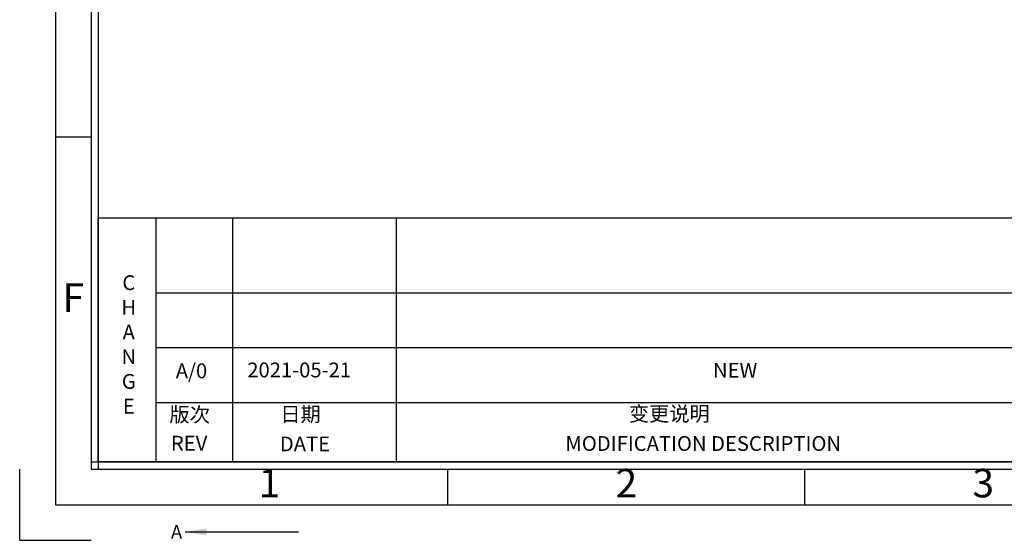
# Model space of a CAD drawing. Units: millimetres. Extents: x 1734 to 2220, y 57 to 403.
# Drawn here: x 1734 to 1894, y 57 to 141 of the extents above; entities that cross this region are included whole.
import ezdxf
from ezdxf.enums import TextEntityAlignment as Align

# ---------------------------------------------------------------- set-up
doc = ezdxf.new("R2010")
doc.units = ezdxf.units.MM
doc.header["$LTSCALE"] = 30.734
doc.layers.get('0').update_dxf_attribs({"linetype": 'CONTINUOUS'})
doc.layers.add('dim', color=3, linetype='CONTINUOUS')
doc.layers.add('图层1', color=7, linetype='CONTINUOUS')
doc.styles.add('Arial_txtstyle_0_0', font='ARIAL.TTF')
doc.styles.add('ISO Proportional', font='isocp', dxfattribs={"bigfont": 'hztxt.shx'})
doc.styles.add('ROMANS', font='romantic.ttf', dxfattribs={"bigfont": 'hztxt.shx'})
doc.styles.get("Standard").update_dxf_attribs({"font": 'txt', "width": 0.85, "bigfont": 'hztxt.shx'})
doc.styles.add('Times New Roman_txtstyle_0_0', font='TIMES.TTF')
doc.dimstyles.get("Standard").update_dxf_attribs({"dimtxt": 3.5, "dimasz": 3.5, "dimexe": 0.18, "dimexo": 0.0625, "dimgap": 0.09, "dimtad": 1, "dimdsep": 46, "dimtxsty": 'Standard', "dimcen": 0.09, "dimadec": 0, "dimazin": 0, "dimtol": 1, "dimtp": 0.01, "dimtm": 0.01, "dimtfac": 1, "dimtofl": 0, "dimtmove": 0, "dimatfit": 3, "dimfxl": 0, "dimtolj": 1, "dimarcsym": 0})

# ---------------------------------------------------------------- blocks, each defined once
blk = doc.blocks.new('1')
for p, q in [((3445.98, -268.02), (3445.98, -735.09)), ((3447.67, -268.02), (3447.67, -735.09)), ((3445.98, -656.68), (3437.55, -656.68)), ((3445.98, -733.4), (4120.45, -733.4)), ((3429.12, -751.95), (3429.12, -735.09)), ((3445.98, -735.09), (4120.45, -735.09)), ((3530.29, -743.52), (3530.29, -735.09)), ((3614.6, -743.52), (3614.6, -735.09)), ((3429.12, -751.95), (3445.98, -751.95))]:
    blk.add_line(p, q)
blk.add_lwpolyline([(3437.55, -743.52), (4128.88, -743.52), (4128.88, -259.59), (3437.55, -259.59)], close=True)
at = {"style": 'ISO Proportional'}
for s, p in [('F', (3441.77, -695.46)), ('2', (3572.45, -739.3)), ('3', (3656.75, -739.3)), ('1', (3488.14, -739.3))]:
    blk.add_text(s, height=6.74, dxfattribs=at).set_placement(p, align=Align.MIDDLE)

msp = doc.modelspace()

# ---------------------------------------------------------------- linework, layer by layer
at = {"layer": '图层1'}
for p, q in [((1746.854, 109.092), (1977.272, 109.092)), ((1746.854, 69.507), (1746.854, 109.092)), ((1756.197, 109.092), (1756.197, 69.507)), ((1768.605, 109.092), (1768.605, 69.507)), ((1795.148, 109.092), (1795.148, 69.507)), ((1943.087, 96.851), (1756.197, 96.851)), ((1947.199, 87.968), (1756.197, 87.968)), ((1947.199, 79.085), (1756.197, 79.085)), ((2207.239, 69.507), (1746.854, 69.507)), ((2207.239, 69.507), (1746.854, 69.507))]:
    msp.add_line(p, q, dxfattribs=at)

# ---------------------------------------------------------------- block references
at = {"layer": 'dim', "color": 0, "xscale": 0.6860213445853074, "yscale": 0.6860213445853074, "zscale": 0.68602134458578}
msp.add_blockref('1', (-618.32, 572.634), dxfattribs=at)

# ---------------------------------------------------------------- texts
at = {"color": 7, "linetype": 'Continuous', "insert": (1758.645, 59.242), "char_height": 2.191, "width": 1.51998, "attachment_point": 1, "line_spacing_factor": 0.9}
msp.add_mtext('A', dxfattribs=at)
at = {"layer": '图层1', "char_height": 2.40107}
for s, insert, width, attachment_point in [('{\\fArial|b0|i0|c0|p0;\\C2;C}\\P{\\fArial|b0|i0|c0|p0;\\C2;H}\\P{\\fArial|b0|i0|c0|p0;\\C2;A}\\P{\\fArial|b0|i0|c0|p0;\\C2;N}\\P{\\fArial|b0|i0|c0|p0;\\C2;G}\\P{\\fArial|b0|i0|c0|p0;\\C2;E}', (1751.809, 88.551), 10.52559, 5), ('{\\fArial|b0|i0|c0|p32;A/0}', (1759.429, 85.463), 1.4889, 1), ('{\\fArial|b0|i0|c0|p0;NEW}', (1846.497, 85.549), 16.02737, 1)]:
    msp.add_mtext(s, dxfattribs=dict(at, insert=insert, width=width, attachment_point=attachment_point))
at = {"layer": '图层1', "color": 7, "char_height": 2.40107, "attachment_point": 1}
for s, insert, width, style in [('{\\fArial|b0|i0|c0|p0;2021-05-21}', (1771.017, 85.61), 25.57301, 'Times New Roman_txtstyle_0_0'), ('{\\f宋体|b0|i0;\\C2;变更说明}', (1832.863, 78.503), 38.03549, 'Arial_txtstyle_0_0'), ('{\\fArial|b0|i0|c0|p0;\\C2;MODIFICATION DESCRIPTION}', (1822.572, 73.684), 47.31193, 'ROMANS')]:
    msp.add_mtext(s, dxfattribs=dict(at, insert=insert, width=width, style=style))
at = {"layer": '图层1', "color": 6, "char_height": 2.40107, "width": 13.04823, "attachment_point": 1}
for s, insert in [('{\\fMS PGothic|b0|i0|c0|p0;\\C2;版次}', (1758.398, 78.373)), ('{\\fMS PGothic|b0|i0|c0|p0;\\C2;日期}', (1776.367, 78.44))]:
    msp.add_mtext(s, dxfattribs=dict(at, insert=insert))
at = {"layer": '图层1', "color": 6, "char_height": 2.40107, "width": 18.02574, "attachment_point": 1, "style": 'ROMANS'}
for s, insert in [('{\\fArial|b0|i0|c0|p0;\\C2;REV}', (1758.64, 73.733)), ('{\\fArial|b0|i0|c0|p0;\\C2;DATE}', (1776.292, 73.61))]:
    msp.add_mtext(s, dxfattribs=dict(at, insert=insert))

# ---------------------------------------------------------------- leaders
at = {"color": 7, "linetype": 'Continuous'}
msp.add_leader([(1760.925, 58.147), (1779.329, 58.147)], dimstyle='Standard', override={"dimtad": 0}, dxfattribs=at)

doc.saveas('drawing.dxf')
